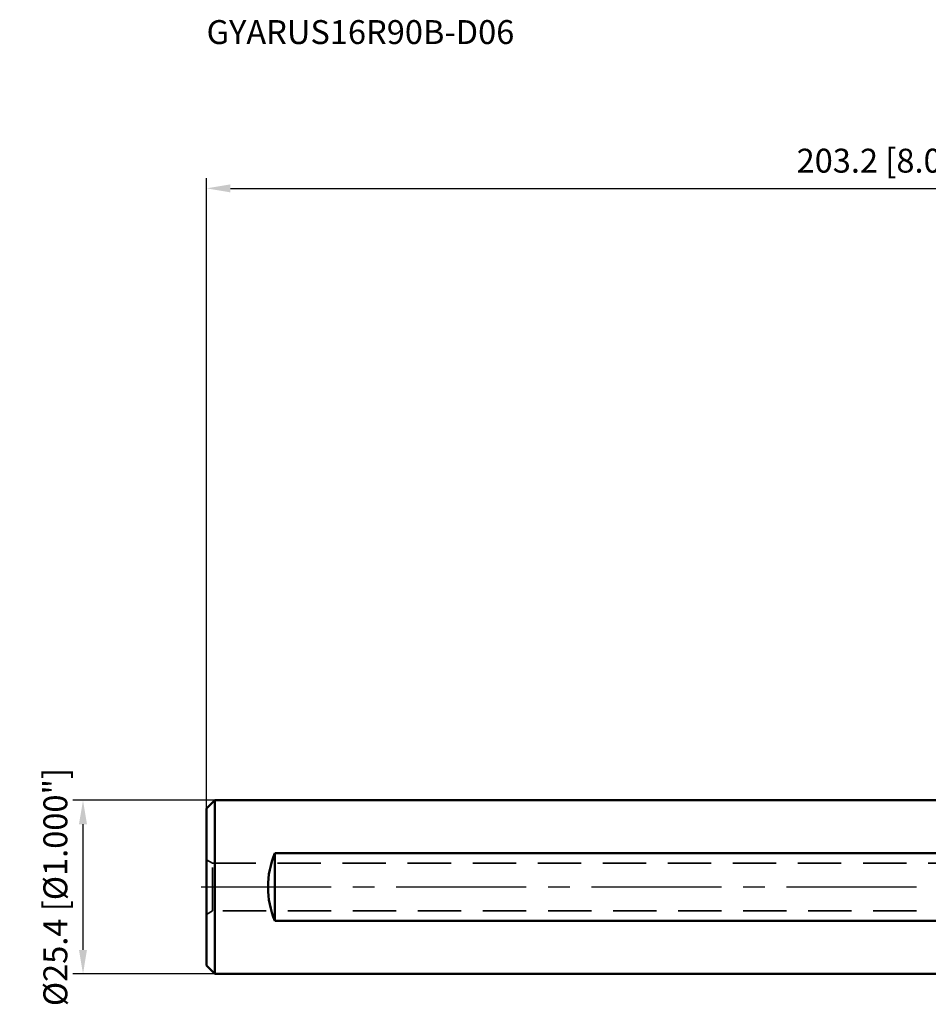
# Model space of a CAD drawing. Units: millimetres. Extents: x -188 to 78, y -43 to 127.
# Drawn here: x -188 to -55, y -17 to 127 of the extents above; entities that cross this region are included whole.
import ezdxf

# ---------------------------------------------------------------- set-up
doc = ezdxf.new("R2010")
doc.units = ezdxf.units.MM
doc.linetypes.add('CENTER2', pattern=[28.575, 19.05, -3.175, 3.175, -3.175])
doc.linetypes.add('DASHED2', pattern=[9.525, 6.35, -3.175])
for name, color, linetype, lineweight in [('sk1', 4, 'Continuous', 50), ('sk2', 7, 'Continuous', 25), ('sk3', 1, 'DASHED2', 35), ('sk4', 2, 'CENTER2', 25), ('sk6', 5, 'Continuous', 35)]:
    doc.layers.add(name, color=color, linetype=linetype, lineweight=lineweight)
doc.styles.add('simplex', font='txt.shx', dxfattribs={"height": 3.5})
doc.dimstyles.new('コピー - ISO-25', dxfattribs={"dimscale": 0, "dimtxt": 3.5, "dimasz": 3.5, "dimexe": 1.5, "dimexo": 0, "dimgap": 2.3, "dimtad": 1, "dimdec": 8, "dimdsep": 46, "dimtxsty": 'simplex', "dimcen": 0.09, "dimclrd": 256, "dimclre": 256, "dimclrt": 256, "dimadec": 0, "dimazin": 0, "dimtfac": 1, "dimtofl": 0, "dimtmove": 0, "dimatfit": 3, "dimfxl": 1, "dimtolj": 1, "dimlwd": -1, "dimlwe": -1, "dimarcsym": 0})

# ---------------------------------------------------------------- blocks, each defined once
blk = doc.blocks.new('*D25333')
at = {"layer": 'Defpoints', "color": 0}
for p in [(42.08, 102.26), (42.08, 18.35), (-161.12, 11.5)]:
    blk.add_point(p, dxfattribs=at)
at = {"layer": 'sk2'}
for p, q in [((-161.12, 11.5), (-161.12, 103.76)), ((42.08, 18.35), (42.08, 103.76)), ((-157.62, 102.26), (38.58, 102.26))]:
    blk.add_line(p, q, dxfattribs=at)
for points in [[(-157.62, 102.84), (-157.62, 101.67), (-161.12, 102.26)], [(38.58, 101.67), (38.58, 102.84), (42.08, 102.26)]]:
    blk.add_solid(points, dxfattribs=at)
at = {"layer": 'sk2', "insert": (-59.52, 106.31), "char_height": 3.5, "attachment_point": 5, "line_spacing_factor": 0.9375, "style": 'simplex'}
blk.add_mtext('\\A1;203.2 [8.000"]', dxfattribs=at)
blk = doc.blocks.new('*D28666')
at = {"layer": 'Defpoints', "color": 0}
for p in [(-179.21, 12.7), (-159.92, 12.7), (-159.92, -12.7)]:
    blk.add_point(p, dxfattribs=at)
at = {"layer": 'sk2'}
for p, q in [((-159.92, 12.7), (-180.71, 12.7)), ((-179.21, -9.2), (-179.21, 9.2)), ((-159.92, -12.7), (-180.71, -12.7))]:
    blk.add_line(p, q, dxfattribs=at)
for points in [[(-178.63, 9.2), (-179.8, 9.2), (-179.21, 12.7)], [(-179.8, -9.2), (-178.63, -9.2), (-179.21, -12.7)]]:
    blk.add_solid(points, dxfattribs=at)
at = {"layer": 'sk2', "insert": (-183.26, 0), "char_height": 3.5, "attachment_point": 5, "rotation": 90, "style": 'simplex'}
blk.add_mtext('\\A1;%%c25.4 [%%c1.000"]', dxfattribs=at)

msp = doc.modelspace()

# ---------------------------------------------------------------- linework, layer by layer
at = {"layer": 'sk1'}
for p, q in [((-159.91931458, 12.7), (-161.11931458, 11.5)), ((-159.91931458, 12.7), (0, 12.7)), ((-159.91931458, 12.7), (-159.91931458, -12.7)), ((-161.11931458, -11.5), (-161.11931458, 11.5)), ((-151.11931458, -4.93963561), (-151.11931458, 4.93963561)), ((-151.11931458, 4.93963561), (-1.21931458, 4.93963561)), ((-1.21931458, -4.93963561), (-151.11931458, -4.93963561)), ((-159.91931458, -12.7), (-161.11931458, -11.5)), ((0, -12.7), (-159.91931458, -12.7))]:
    msp.add_line(p, q, dxfattribs=at)
at = {"layer": 'sk1', "extrusion": (0, 0, -1)}
msp.add_ellipse((-139.41931458, 0), major_axis=(12.7, 0), ratio=1, start_param=2.7421035919, end_param=3.5410817153, dxfattribs=at)
at = {"layer": 'sk3'}
for p, q in [((-160.25328917, 3.5), (-161.11931458, 4)), ((-160.25328917, -3.5), (-160.25328917, 3.5)), ((-160.25328917, 3.5), (0, 3.5)), ((-161.11931458, -4), (-160.25328917, -3.5)), ((0, -3.5), (-160.25328917, -3.5))]:
    msp.add_line(p, q, dxfattribs=at)
at = {"layer": 'sk4'}
msp.add_line((0, 0), (-164.11931458, 0), dxfattribs=at)

# ---------------------------------------------------------------- texts
at = {"layer": 'sk6', "style": 'simplex'}
msp.add_text('GYARUS16R90B-D06', height=3.5, dxfattribs=at).set_placement((-161.11931458, 123.38280784))

# ---------------------------------------------------------------- dimensions: what is measured, and where the dimension line sits
at = {"layer": 'sk2'}
dim = msp.add_linear_dim(base=(42.08066486, 102.25571865), p1=(-161.11931458, 11.499998), p2=(42.08066486, 18.35207713), angle=180, dimstyle='コピー - ISO-25', override={"dimscale": 1, "dimdec": 3}, dxfattribs=at)
dim.commit()
dim.dimension.update_dxf_attribs({"geometry": '*D25333', "text_midpoint": (-59.51932486, 106.30571865)})
dim = msp.add_linear_dim(base=(-179.2124126343, 12.7), p1=(-159.9193145751, -12.7), p2=(-159.9193145751, 12.7), angle=270, text='%%c<>', dimstyle='コピー - ISO-25', override={"dimscale": 1}, dxfattribs=at)
dim.commit()
dim.dimension.update_dxf_attribs({"geometry": '*D28666', "text_midpoint": (-179.2124126343, 0), "dimtype": 160})

doc.saveas('drawing.dxf')
